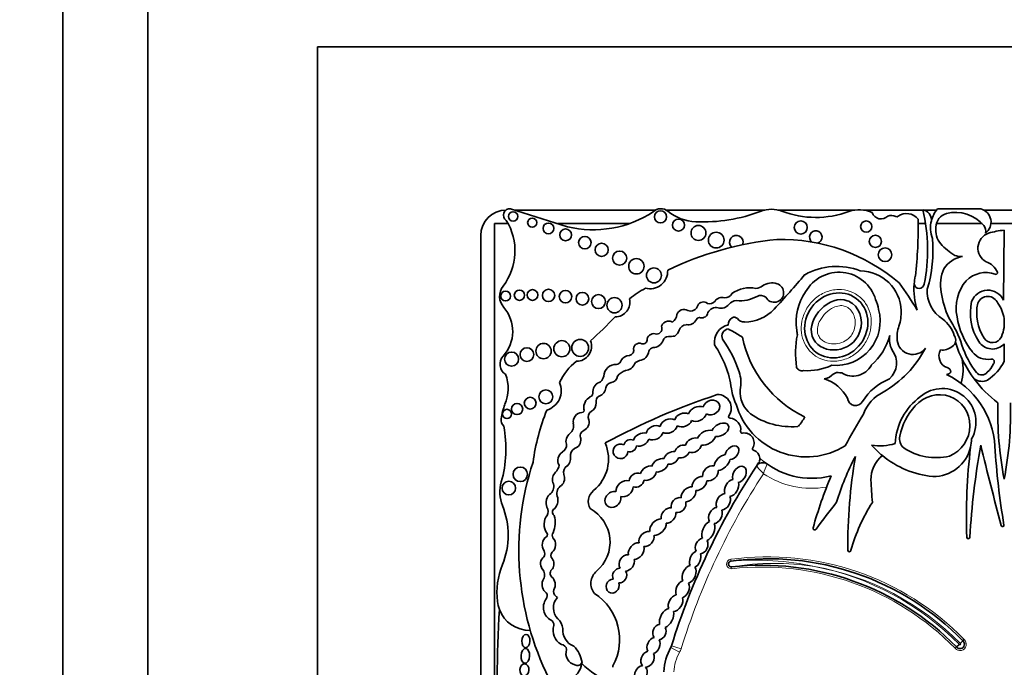
# Model space of a CAD drawing. Units: millimetres. Extents: x 0 to 1408, y 0 to 1211.
# Drawn here: x 637 to 666, y 678 to 697 of the extents above; entities that cross this region are included whole.
import ezdxf
from ezdxf import colors
from ezdxf.entities.mleader import LeaderData, LeaderLine
from ezdxf.math import Vec2, Vec3

# ---------------------------------------------------------------- set-up
doc = ezdxf.new("R2010")
doc.units = ezdxf.units.MM
doc.layers.add('DV1_Défaut', color=7, linetype='Continuous')
doc.layers.add('Défaut', color=7, linetype='Continuous')

# ---------------------------------------------------------------- blocks, each defined once
blk = doc.blocks.new('_DOT')
at = {"color": 0}
blk.add_line((0, 0), (-1, 0), dxfattribs=at)
at = {"color": 0, "const_width": 0.333}
blk.add_lwpolyline([(-0.1665, 0, 1), (0.1665, 0, 1)], format="xyb", close=True, dxfattribs=at)
blk = doc.blocks.new('SE')
at = {"layer": 'DV1_Défaut', "color": 7, "linetype": 'Continuous', "lineweight": 35}
for p, q in [((638.423, 648.672), (638.423, 703.672)), ((640.923, 651.172), (640.923, 701.172)), ((685.923, 696.172), (645.923, 696.172)), ((645.923, 696.172), (645.923, 656.172)), ((653.276, 690.881), (651.602, 691.406)), ((655.866, 691.372), (651.713, 691.372)), ((659.085, 691.372), (656.176, 691.372)), ((661.732, 691.372), (659.467, 691.372)), ((663.731, 691.372), (661.989, 691.372)), ((664.134, 691.372), (663.744, 691.372)), ((664.162, 691.406), (665.435, 691.406)), ((668.503, 691.372), (665.523, 691.372)), ((651.527, 690.971), (651.124, 690.971)), ((651.124, 690.971), (651.124, 674.908)), ((655.092, 690.971), (652.989, 690.971)), ((663.81, 690.971), (663.591, 690.971)), ((665.473, 690.971), (664.131, 690.971)), ((668.284, 690.971), (665.734, 690.971)), ((666.124, 690.776), (666.103, 688.72)), ((650.723, 690.622), (650.723, 674.288)), ((666.119, 688.18), (666.119, 687.915)), ((666.124, 687.434), (666.124, 686.913)), ((664.719, 678.523), (664.678, 678.486)), ((664.905, 678.705), (664.943, 678.746))]:
    blk.add_line(p, q, dxfattribs=at)
at = {"layer": 'DV1_Défaut', "color": 7, "linetype": 'Continuous', "lineweight": 18}
for p, q in [((658.077, 681.099), (658.085, 681.044)), ((658.111, 680.823), (658.105, 680.878)), ((656.572, 678.365), (656.317, 678.51)), ((656.616, 678.467), (656.335, 678.554))]:
    blk.add_line(p, q, dxfattribs=at)
at = {"layer": 'DV1_Défaut', "color": 7, "linetype": 'Continuous', "lineweight": 35}
for centre, radius in [((651.674, 691.183), 0.139), ((656.011, 691.169), 0.178), ((652.236, 691), 0.133), ((652.714, 690.831), 0.158), ((656.541, 690.929), 0.177), ((660.138, 690.859), 0.193), ((662.065, 690.886), 0.165), ((653.219, 690.641), 0.174), ((657.129, 690.697), 0.219), ((657.651, 690.487), 0.232), ((653.786, 690.412), 0.183), ((654.28, 690.199), 0.193), ((662.333, 690.45), 0.18), ((654.809, 689.956), 0.207), ((662.618, 690.056), 0.2), ((655.301, 689.716), 0.226), ((655.819, 689.449), 0.221), ((651.453, 688.84), 0.144), ((651.861, 688.865), 0.151), ((652.246, 688.873), 0.158), ((652.718, 688.861), 0.181), ((653.217, 688.825), 0.184), ((653.714, 688.762), 0.186), ((654.188, 688.678), 0.205), ((654.657, 688.571), 0.223), ((652.571, 687.224), 0.226), ((653.109, 687.293), 0.237), ((653.648, 687.316), 0.249), ((651.63, 686.986), 0.208), ((652.081, 687.12), 0.2), ((652.639, 685.876), 0.204), ((652.178, 685.691), 0.173), ((651.494, 685.374), 0.136), ((651.792, 685.519), 0.166), ((651.886, 683.599), 0.214), ((651.549, 683.194), 0.2)]:
    blk.add_circle(centre, radius, dxfattribs=at)
for centre, radius, start, end in [((651.473, 690.622), 0.75, 90, 180), ((651.575, 691.221), 0.187, 81.5846, 236.8584), ((654.032, 693.98), 3.19, 256.2848, 303.5808), ((656.021, 691.082), 0.329, 50.8835, 132.9357), ((657.108, 692.419), 1.395, 230.8835, 267.5424), ((657.255, 695.833), 4.812, 267.5424, 290.8729), ((659.276, 690.534), 0.86, 69.1271, 110.8729), ((660.582, 693.96), 2.807, 249.1271, 290.27), ((661.86, 690.499), 0.882, 64.5268, 110.27), ((662.5, 691.384), 0.275, 198.7844, 315.6163), ((662.805, 690.935), 0.278, 62.0751, 112.9477), ((663.253, 690.845), 0.423, 37.5627, 126.1331), ((658.812, 690.193), 5.058, 348.5484, 13.5077), ((663.692, 691.086), 0.29, 354.4508, 82.5389), ((664.822, 690.842), 0.868, 139.4438, 165.5706), ((664.538, 690.863), 0.421, 105.9426, 179.5041), ((664.688, 690.202), 1.099, 40.649, 104.0119), ((665.332, 691.015), 0.404, 306.0623, 75.237), ((650.034, 690.166), 1.696, 322.5259, 32.0194), ((662.966, 691.239), 0.065, 242.0751, 306.1331), ((651.809, 690.821), 11.783, 353.203, 1.3702), ((664.822, 690.842), 0.868, 165.5706, 200.9649), ((660.58, 690.577), 0.184, 285.4271, 233.213), ((664.727, 690.777), 0.617, 171.6054, 220.2966), ((665.811, 690.252), 0.46, 108.5479, 241.7191), ((665.352, 690.763), 0.23, 341.0916, 42.3414), ((666.254, 688.833), 1.947, 93.8316, 107.6263), ((660.397, 680.93), 9.625, 95.7287, 115.7032), ((658.242, 690.424), 0.2, 338.7152, 226.864), ((659.554, 685.135), 5.373, 49.6498, 91.2537), ((660.163, 690.17), 3.865, 343.1077, 5.366), ((665.653, 691.657), 1.894, 222.4788, 238.7665), ((665.026, 689.21), 0.804, 99.5373, 147.1828), ((664.861, 690.533), 0.53, 249.0289, 273.4833), ((665.42, 689.327), 0.548, 23.3106, 71.6391), ((655.701, 689.578), 0.522, 255.2198, 2.6534), ((661.194, 687.79), 1.923, 68.7812, 119.1063), ((661.263, 688.414), 1.127, 16.8531, 150.8582), ((661.873, 688.361), 1.222, 2.2544, 89.2214), ((665.363, 689.176), 1.116, 155.0894, 191.2769), ((665.583, 688.731), 0.802, 69.9061, 135.8577), ((665.88, 689.525), 0.0466, 242.0604, 23.3106), ((659.294, 688.742), 0.485, 72.4516, 125.0102), ((659.356, 688.938), 0.279, 208.3879, 72.4516), ((638.05, 708.312), 29.123, 317.023, 319.6888), ((653.256, 682.169), 12.06, 31.2807, 35.8367), ((665.409, 689.03), 1.941, 175.0633, 197.9755), ((665.409, 689.03), 1.941, 168.2226, 175.0633), ((663.623, 689.215), 0.149, 186.859, 349.8359), ((665.927, 688.49), 1.219, 139.0151, 192.1621), ((651.774, 688.832), 0.495, 142.5259, 220.8447), ((657.859, 685.128), 4.563, 120.1484, 127.2121), ((657.883, 689.059), 0.275, 273.0831, 327.5848), ((658.638, 688.204), 0.88, 78.104, 126.4882), ((658.772, 689.487), 0.425, 276.4269, 305.0102), ((661.565, 688.075), 1.563, 145.4036, 188.7837), ((664.817, 688.975), 0.958, 175.7182, 238.3837), ((667.264, 689.426), 3.032, 188.8782, 203.9048), ((665.642, 688.508), 0.508, 24.6463, 159.7573), ((654.678, 688.662), 0.433, 270.0686, 13.2807), ((657.275, 688.48), 0.188, 50.5272, 152.4921), ((657.455, 688.822), 0.206, 252.8221, 321.5629), ((657.813, 688.565), 0.235, 68.9438, 146.6116), ((658.253, 688.421), 0.287, 91.9859, 143.5136), ((658.339, 689.814), 1.111, 265.0436, 297.5681), ((658.965, 688.642), 0.218, 48.31, 120.7913), ((661.242, 688.257), 1.201, 9.1221, 23.737), ((666.673, 688.34), 1.546, 167.1455, 212.7779), ((666.673, 688.34), 1.359, 167.6952, 212.7779), ((665.642, 688.508), 0.321, 21.8722, 157.784), ((665.139, 688.048), 0.989, 7.6934, 35.9265), ((650.581, 687.801), 1.081, 317.6857, 40.8447), ((656.701, 688.23), 0.218, 59.6701, 162.2627), ((656.9, 688.612), 0.213, 245.3901, 347.723), ((657.225, 688.386), 0.186, 259.8979, 350.743), ((657.639, 688.248), 0.255, 74.2596, 154.8652), ((657.79, 688.783), 0.301, 254.2596, 320.5664), ((658.485, 689.271), 1.193, 270.0261, 317.023), ((661.169, 688.104), 1.305, 264.8517, 15.2655), ((647.833, 689.104), 15.277, 356.5501, 357.394), ((640.579, 702.001), 19.71, 312.7358, 315.6733), ((656.229, 687.909), 0.192, 93.2447, 165.3133), ((656.26, 687.911), 0.194, 59.0103, 102.6024), ((656.179, 688.338), 0.317, 304.8741, 352.55), ((656.819, 688.274), 0.279, 259.3592, 333.7539), ((657.154, 688.122), 0.0888, 64.8351, 161.5466), ((658.229, 688.011), 0.223, 119.4414, 184.396), ((658.18, 688.098), 0.123, 39.9564, 119.4414), ((658.485, 688.354), 0.275, 219.9564, 270.0261), ((661.873, 688.361), 1.222, 340.7921, 351.6896), ((663.763, 687.408), 0.932, 16.7311, 53.739), ((662.083, 686.538), 2.925, 17.0347, 34.5567), ((666.94, 688.575), 2.23, 188.8261, 218.1562), ((655.815, 687.536), 0.2, 66.6151, 168.2469), ((655.88, 687.894), 0.175, 274.6018, 21.5974), ((656.215, 687.962), 0.366, 305.9089, 339.9639), ((656.784, 687.763), 0.237, 93.8186, 161.9107), ((658.123, 687.479), 0.528, 102.6312, 188.1636), ((658.047, 687.655), 0.227, 99.6908, 201.5231), ((658.097, 687.938), 0.106, 213.8834, 268.1453), ((662.674, 695.024), 8.527, 237.5061, 240.0766), ((661.126, 687.911), 1.107, 183.8852, 190.9138), ((663.956, 687.635), 0.984, 160.7921, 185.8741), ((665.139, 688.048), 0.989, 335.8279, 352.3066), ((653.541, 687.365), 0.443, 269.8668, 21.1192), ((655.388, 687.287), 0.167, 64.5447, 195.5559), ((655.494, 687.56), 0.126, 254.565, 7.2427), ((655.78, 687.657), 0.332, 272.064, 338.3511), ((656.237, 687.498), 0.153, 86.8263, 166.211), ((656.283, 688.332), 0.682, 266.8263, 282.4366), ((654.752, 685.396), 3.774, 18.7718, 35.1911), ((661.719, 688.318), 3.369, 191.7103, 244.2017), ((662.708, 687.161), 2.724, 168.5573, 188.5926), ((661.025, 688.147), 1.793, 311.5526, 344.864), ((663.379, 687.566), 0.633, 169.671, 209.5435), ((663.436, 687.582), 0.46, 185.8741, 323.5446), ((664.48, 687.545), 0.22, 300.2411, 36.7484), ((668.095, 688.541), 3.566, 197.2695, 216.8291), ((665.775, 687.762), 0.478, 212.7779, 316.773), ((665.775, 687.762), 0.292, 212.7779, 335.8279), ((655.039, 687.27), 0.19, 265.2176, 351.6149), ((655.359, 687.247), 0.306, 275.9978, 355.1872), ((655.825, 687.155), 0.174, 100.9263, 157.6316), ((655.154, 685.721), 2.97, 7.6647, 34.5343), ((660.954, 688.802), 3.22, 299.9043, 332.3548), ((662.326, 686.873), 0.629, 312.1187, 37.1657), ((664.562, 687.077), 0.359, 150.2621, 250.3551), ((664.306, 687.693), 0.441, 262.6846, 310.0663), ((667.389, 688.212), 2.638, 198.0419, 217.9524), ((665.635, 687.551), 0.572, 218.1562, 279.9409), ((651.64, 686.837), 0.351, 137.6857, 238.0266), ((654.538, 685.613), 1.646, 127.2923, 155.3673), ((654.718, 686.957), 0.125, 271.2142, 336.1463), ((655.087, 686.82), 0.268, 103.6871, 161.3126), ((655.449, 686.694), 0.255, 103.2102, 140.7814), ((663.411, 686.692), 1.504, 343.9462, 11.3675), ((664.794, 687.612), 1.502, 304.1439, 332.2827), ((665.749, 686.905), 0.0844, 313.8126, 99.9409), ((654.708, 686.469), 0.364, 87.9916, 177.8068), ((655.124, 686.203), 0.47, 107.1969, 143.3278), ((654.96, 686.962), 0.311, 274.5776, 339.9347), ((657.457, 686.306), 0.92, 346.2847, 19.3485), ((660.168, 686.801), 0.16, 196.9755, 288.0921), ((660.323, 688.397), 1.751, 266.5479, 294.5953), ((661.672, 687.109), 0.622, 238.1496, 330.7777), ((664.431, 686.676), 0.139, 269.5994, 329.1267), ((664.412, 686.604), 0.138, 0.1458, 77.7992), ((665.462, 686.73), 0.209, 222.4642, 321.1595), ((665.017, 687.243), 0.885, 313.3513, 333.1898), ((650.316, 686.122), 1.212, 337.4433, 20.1689), ((652.491, 686.061), 0.6, 287.0981, 23.3354), ((654.331, 686.018), 0.311, 105.1734, 177.6308), ((653.958, 686.597), 0.404, 316.2409, 343.458), ((654.591, 686.104), 0.195, 97.6035, 167.504), ((654.537, 686.505), 0.21, 277.6035, 354.1346), ((660.434, 685.233), 1.241, 29.2203, 71.3761), ((663.37, 684.865), 1.662, 111.943, 148.1639), ((663.34, 684.27), 2.515, 3.6159, 64.3189), ((668.095, 688.541), 3.566, 216.8291, 232.7874), ((665.47, 686.732), 0.4, 235.0733, 294.5917), ((653.895, 685.996), 0.13, 288.5116, 15.6763), ((654.12, 686.167), 0.281, 287.7626, 355.6364), ((659.898, 686.404), 1.824, 189.0581, 204.086), ((659.221, 686.042), 0.871, 177.0114, 229.9003), ((663.039, 685.003), 1.116, 115.4461, 160.777), ((664.302, 685.129), 0.992, 330.5988, 130.4758), ((654.105, 685.566), 0.35, 118.9129, 187.9399), ((654.294, 685.744), 0.179, 119.5214, 192.5378), ((664.118, 666.477), 20.503, 108.2912, 118.3476), ((657.696, 685.547), 0.397, 325.4285, 91.8885), ((661.751, 685.855), 0.235, 183.9952, 331.0274), ((664.728, 684.419), 1.814, 126.138, 177.3889), ((652.899, 685.049), 1.584, 157.4433, 173.3046), ((658.573, 683.103), 6.369, 158.0088, 172.2634), ((653.724, 685.14), 0.28, 95.3648, 188.4193), ((653.705, 685.483), 0.0638, 263.5665, 32.8954), ((654.089, 685.285), 0.204, 123.308, 204.5336), ((653.857, 685.689), 0.263, 297.1747, 3.5302), ((660.304, 686.266), 2.157, 196.3216, 302.0049), ((664.79, 684.386), 1.771, 136.3515, 169.0314), ((676.125, 685.411), 10.19, 178.3659, 191.0456), ((656.122, 685.411), 10.19, 348.9544, 1.6341), ((651.598, 685.202), 0.274, 173.3046, 223.578), ((653.64, 685.136), 0.272, 294.4647, 13.7147), ((658.062, 685.295), 0.0466, 145.4285, 266.8393), ((658.041, 684.916), 0.333, 350.9426, 86.8393), ((659.863, 687.101), 2.103, 235.1076, 274.8432), ((659.347, 685.716), 1.004, 315.8525, 334.5596), ((672.406, 678.75), 12.346, 147.5706, 152.5755), ((647.936, 684.349), 3.527, 343.991, 10.8604), ((653.131, 685.034), 0.322, 312.2696, 11.5956), ((653.826, 684.727), 0.177, 114.4647, 206.6347), ((658.416, 684.856), 0.0466, 170.9426, 280.7378), ((660.036, 685.052), 0.0466, 274.8432, 311.0659), ((658.478, 684.527), 0.288, 328.7803, 100.7378), ((663.395, 684.644), 0.352, 167.0388, 229.8438), ((664.037, 684.66), 1.128, 346.3763, 359.1146), ((653.01, 684.462), 0.236, 298.9916, 4.8732), ((653.615, 684.141), 0.252, 121.4613, 187.9224), ((653.289, 684.046), 1.192, 309.0992, 23.5326), ((658.764, 684.354), 0.0466, 148.7803, 252.1767), ((658.668, 684.056), 0.266, 3.3694, 72.1767), ((662.461, 686.054), 1.618, 261.5562, 286.2956), ((664.294, 686.277), 2.759, 221.3602, 230.4872), ((664.117, 685.814), 1.724, 236.5727, 283.244), ((664.037, 684.66), 1.128, 269.2118, 346.3763), ((682.352, 682.328), 17.341, 173.1591, 181.9109), ((687.099, 680.517), 22.02, 169.6999, 176.7917), ((768.829, 709.524), 106.391, 193.62962, 194.94375), ((688.696, 685.872), 22.892, 183.6159, 189.4673), ((676.215, 672.39), 20.813, 146.1931, 146.6186), ((658.668, 684.056), 0.266, 341.3498, 3.3694), ((660.461, 685.749), 2.268, 227.6913, 284.5738), ((668.212, 680.673), 7.328, 151.9158, 163.3089), ((676.593, 681.527), 15.07, 170.0811, 180.6431), ((663.104, 683.444), 0.903, 128.7103, 181.0321), ((664.294, 686.277), 2.759, 230.4872, 264.3314), ((660.237, 681.35), 8.392, 161.8756, 206.5382), ((652.68, 683.907), 0.35, 314.547, 354.0898), ((653.376, 683.656), 0.218, 120.6092, 196.1916), ((676.215, 672.39), 20.813, 146.6186, 162.774), ((659.019, 683.721), 0.22, 54.5907, 146.6186), ((672.406, 678.75), 12.346, 157.104, 164.6312), ((680.829, 684.372), 18.652, 182.903, 184.922), ((652.358, 683.08), 1.074, 163.991, 202.0368), ((652.583, 683.243), 0.288, 313.62, 23.689), ((653.24, 683.035), 0.276, 119.9981, 196.1538), ((654.302, 682.799), 0.414, 129.0992, 210.5485), ((649.222, 681.811), 2.309, 337.9148, 22.0368), ((652.477, 682.505), 0.23, 328.0173, 32.4865), ((652.971, 682.492), 0.138, 150.4235, 231.4721), ((653.4, 681.604), 1.126, 310.5982, 61.0196), ((811.552, 566.665), 189.974, 142.32326, 142.62313), ((666.647, 679.954), 5.226, 147.3734, 164.3149), ((652.158, 682.182), 0.754, 336.5513, 15.4956), ((660.546, 682.01), 0.0466, 164.6312, 333.8882), ((666.076, 682.1), 0.0412, 194.9437, 9.4673), ((652.596, 681.827), 0.0901, 311.013, 46.2807), ((652.959, 681.803), 0.134, 144.0798, 213.4544), ((665.067, 681.752), 0.0466, 181.9109, 356.7917), ((661.569, 681.366), 0.0466, 190.2183, 0.9128), ((652.379, 681.264), 0.225, 334.3407, 22.2749), ((652.931, 681.212), 0.143, 138.9092, 219.8572), ((659.169, 673.091), 8.026, 44.3784, 97.7619), ((653.407, 680.112), 2.208, 157.9148, 186.6358), ((652.354, 680.644), 0.248, 329.2118, 43.2184), ((652.924, 680.69), 0.159, 126.3947, 226.9399), ((658.096, 680.961), 0.0839, 97.7619, 276.3368), ((658.991, 672.9), 8.026, 44.4644, 96.3368), ((654.426, 680.391), 0.463, 129.2702, 219.8451), ((653.035, 680.148), 0.171, 161.7153, 228.1695), ((652.997, 679.685), 0.431, 145.3424, 241.8684), ((652.545, 680.028), 0.136, 336.6348, 59.4442), ((652.824, 679.847), 0.199, 140.2716, 155.3107), ((653.311, 679.669), 0.451, 137.6981, 224.9456), ((652.824, 679.847), 0.199, 39.1785, 60.6885), ((653.189, 678.737), 1.619, 331.4147, 57.013), ((687.948, 677.435), 36.742, 176.5815, 182.8498), ((652.167, 679.968), 0.96, 186.6358, 200.9052), ((652.167, 679.968), 0.96, 200.9052, 270.6583), ((652.628, 678.987), 0.514, 8.2206, 44.9456), ((652.695, 679.153), 0.182, 359.5795, 56.8015), ((653.306, 679), 0.455, 160.5043, 242.2514), ((653.645, 679.019), 0.509, 175.3174, 248.8087), ((653.085, 678.434), 0.163, 3.0121, 87.0092), ((652.867, 677.941), 0.846, 8.6923, 45.4179), ((657.688, 677.732), 1.577, 150.415, 177.7306), ((656.125, 678.619), 0.22, 330.415, 342.774), ((664.823, 678.603), 0.131, 217.8739, 51.0548), ((665.715, 677.411), 1.492, 127.6189, 131.8638), ((665.988, 677.695), 1.481, 137.0055, 141.2838), ((653.569, 678.33), 0.34, 160.6987, 257.3228), ((653.07, 678.138), 0.636, 237.58, 351.0617), ((653.57, 678.119), 0.142, 237.8646, 339.5278), ((655.39, 679.687), 2.362, 224.2565, 272.7039), ((654.652, 677.94), 0.0466, 151.4147, 200.4448)]:
    blk.add_arc(centre, radius, start, end, dxfattribs=at)
at = {"layer": 'DV1_Défaut', "color": 7, "linetype": 'Continuous', "lineweight": 18}
for centre, radius, start, end in [((665.328, 681.388), 6.672, 157.8848, 160.4818), ((676.215, 672.39), 20.519, 146.8279, 162.774), ((660.461, 685.749), 2.562, 236.2946, 279.8277), ((658.096, 680.961), 0.139, 97.7619, 276.3368), ((659.169, 673.091), 8.082, 44.3992, 97.7619), ((658.786, 672.689), 8.384, 77.8784, 94.8006), ((659.354, 673.298), 7.682, 81.068, 99.3579), ((658.991, 672.9), 7.971, 44.4851, 96.3368), ((658.991, 672.9), 8.137, 44.4003, 78.9767), ((659.169, 673.091), 7.916, 44.3119, 79.9734), ((656.125, 678.619), 0.514, 330.415, 342.774), ((664.823, 678.603), 0.186, 218.9364, 49.9819), ((664.823, 678.603), 0.021, 207.9873, 61.1718), ((657.688, 677.732), 1.283, 150.415, 177.4932)]:
    blk.add_arc(centre, radius, start, end, dxfattribs=at)
at = {"layer": 'DV1_Défaut', "color": 7, "linetype": 'Continuous', "lineweight": 35}
for centre, major_axis, ratio in [((661.183, 687.979), (0.587, 0.793), 0.910149), ((652.052, 678.694), (-0.006, -0.197), 0.600315), ((652.034, 678.26), (0.012, 0.22), 0.577175), ((652.008, 677.847), (-0.014, -0.18), 0.728077)]:
    blk.add_ellipse(centre, major_axis=major_axis, ratio=ratio, dxfattribs=at)
for centre, major_axis, ratio, start_param, end_param in [((664.192, 685.003), (-0.503, -0.802), 0.963522, 0.930979, 4.553579), ((657.511, 685.564), (-0.231, -0.101), 0.825533, 0.596203, 5.726321), ((657.102, 685.377), (-0.261, -0.119), 0.713252, 3.735143, 5.712546), ((656.255, 685.019), (-0.241, -0.113), 0.752012, 3.620215, 5.783285), ((656.68, 685.196), (0.248, 0.085), 0.747346, 0.661305, 2.680258), ((656.68, 685.196), (0.248, 0.085), 0.747346, 3.714334, 5.758919), ((657.102, 685.377), (-0.261, -0.119), 0.713252, 0.559272, 2.557044), ((655.837, 684.822), (0.238, 0.114), 0.736396, 0.511371, 2.646987), ((656.255, 685.019), (-0.241, -0.113), 0.752012, 0.500753, 2.61221), ((657.364, 684.676), (0.26, 0.146), 0.628574, 0.587945, 2.487165), ((657.769, 684.907), (-0.238, -0.135), 0.615635, 0.658923, 5.635782), ((653.45, 684.593), (0.091, 0.232), 0.859014, 0.91345, 2.36337), ((653.45, 684.593), (0.091, 0.232), 0.859014, 3.720999, 5.262976), ((655.12, 684.441), (0.173, 0.085), 0.916563, 0.628142, 2.506811), ((655.443, 684.621), (0.219, 0.124), 0.685638, 0.54242, 2.550203), ((655.443, 684.621), (0.219, 0.124), 0.685638, 3.731312, 5.671893), ((655.837, 684.822), (0.238, 0.114), 0.736396, 3.65999, 5.7591), ((656.983, 684.452), (0.221, 0.135), 0.760617, 0.624566, 2.444975), ((657.364, 684.676), (0.26, 0.146), 0.628574, 3.829451, 5.712266), ((654.835, 684.275), (0.182, 0.117), 0.99909, 0.519062, 5.686727), ((655.12, 684.441), (0.173, 0.085), 0.916563, 3.919352, 5.75798), ((656.332, 684.082), (0.203, 0.121), 0.701071, 0.705721, 2.555516), ((656.649, 684.271), (0.206, 0.11), 0.751227, 0.726234, 2.545694), ((656.983, 684.452), (0.221, 0.135), 0.760617, 3.729119, 5.641097), ((658.118, 684.232), (-0.167, -0.164), 0.680953, 0.674229, 5.591148), ((653.178, 684.038), (0.06, 0.232), 0.775733, 0.608791, 2.557452), ((653.178, 684.038), (0.06, 0.232), 0.775733, 3.94166, 5.202545), ((655.994, 683.865), (0.221, 0.132), 0.675279, 0.648409, 2.553451), ((656.332, 684.082), (0.203, 0.121), 0.701071, 3.825211, 5.603023), ((656.649, 684.271), (0.206, 0.11), 0.751227, 3.835515, 5.537914), ((657.822, 683.947), (0.206, 0.199), 0.580794, 0.644497, 2.561371), ((657.822, 683.947), (0.206, 0.199), 0.580794, 3.706331, 5.631386), ((655.653, 683.631), (0.206, 0.146), 0.751991, 0.598393, 2.436323), ((655.994, 683.865), (0.221, 0.132), 0.675279, 3.854398, 5.728453), ((657.481, 683.627), (0.192, 0.171), 0.749578, 0.508295, 2.678155), ((657.481, 683.627), (0.192, 0.171), 0.749578, 3.628899, 5.816697), ((658.333, 683.593), (-0.134, -0.224), 0.681906, 0.560759, 5.738416), ((653.011, 683.464), (0.035, 0.232), 0.749963, 0.705598, 2.153847), ((653.011, 683.464), (0.035, 0.232), 0.749963, 3.874338, 5.421938), ((654.955, 683.175), (0.221, 0.167), 0.770036, 0.48682, 2.743335), ((655.311, 683.428), (0.192, 0.128), 0.854611, 0.514817, 2.60117), ((655.311, 683.428), (0.192, 0.128), 0.854611, 3.723224, 5.614049), ((655.653, 683.631), (0.206, 0.146), 0.751991, 3.66971, 5.707172), ((657.157, 683.332), (0.181, 0.167), 0.677854, 0.553985, 2.69869), ((657.157, 683.332), (0.181, 0.167), 0.677854, 3.655082, 5.726434), ((658.103, 683.199), (0.136, 0.236), 0.679397, 0.527612, 2.659968), ((654.61, 682.859), (0.181, 0.178), 0.843012, 0.479308, 5.787523), ((654.955, 683.175), (0.221, 0.167), 0.770036, 3.720603, 5.740104), ((656.837, 683.012), (0.181, 0.188), 0.656379, 0.459777, 2.602195), ((656.837, 683.012), (0.181, 0.188), 0.656379, 3.716305, 5.812931), ((658.103, 683.199), (0.136, 0.236), 0.679397, 3.607225, 5.749123), ((652.82, 682.799), (0.055, 0.252), 0.660966, 0.540507, 2.449954), ((652.82, 682.799), (0.055, 0.252), 0.660966, 3.64068, 5.530597), ((656.542, 682.695), (0.164, 0.171), 0.847771, 0.491101, 2.657946), ((657.861, 682.79), (0.136, 0.222), 0.725239, 0.47165, 2.721415), ((657.861, 682.79), (0.136, 0.222), 0.725239, 3.615758, 5.830844), ((656.247, 682.386), (0.16, 0.188), 0.765781, 0.441299, 2.602063), ((656.542, 682.695), (0.164, 0.171), 0.847771, 3.598329, 5.834224), ((657.628, 682.388), (0.129, 0.222), 0.705317, 0.478302, 2.803973), ((657.628, 682.388), (0.129, 0.222), 0.705317, 3.650965, 5.826746), ((652.764, 682.136), (0.01, 0.297), 0.590056, 0.608288, 2.552564), ((655.934, 682.045), (0.203, 0.203), 0.65866, 0.556919, 2.694129), ((656.247, 682.386), (0.16, 0.188), 0.765781, 3.64086, 5.725315), ((655.934, 682.045), (0.203, 0.203), 0.65866, 3.645477, 5.798983), ((657.418, 681.93), (0.117, 0.278), 0.557058, 0.458612, 2.660309), ((657.418, 681.93), (0.117, 0.278), 0.557058, 3.590627, 5.818672), ((652.729, 681.526), (0.005, 0.252), 0.781158, 0.40929, 2.363846), ((652.729, 681.526), (0.005, 0.252), 0.781158, 3.668378, 5.665586), ((655.599, 681.696), (0.181, 0.181), 0.738176, 0.505925, 2.736946), ((655.599, 681.696), (0.181, 0.181), 0.738176, 3.722917, 5.840487), ((657.221, 681.489), (0.101, 0.213), 0.741067, 0.456466, 2.657322), ((657.221, 681.489), (0.101, 0.213), 0.741067, 3.541267, 5.848436), ((655.297, 681.341), (0.178, 0.203), 0.746783, 0.502875, 2.604015), ((655.297, 681.341), (0.178, 0.203), 0.746783, 3.731587, 5.861123), ((652.678, 680.967), (-0.015, 0.227), 0.869852, 0.434044, 2.253109), ((652.678, 680.967), (-0.015, 0.227), 0.869852, 3.939054, 5.398707), ((655.016, 680.994), (0.146, 0.207), 0.831885, 0.475114, 2.813994), ((655.016, 680.994), (0.146, 0.207), 0.831885, 3.688096, 5.688637), ((657.033, 681.099), (0.094, 0.235), 0.600301, 0.440827, 2.670317), ((657.033, 681.099), (0.094, 0.235), 0.600301, 3.671472, 5.698253), ((654.809, 680.62), (0.103, 0.196), 0.917143, 0.460427, 2.526983), ((656.855, 680.654), (0.119, 0.253), 0.659212, 0.477238, 2.636977), ((656.855, 680.654), (0.119, 0.253), 0.659212, 3.688152, 5.949747), ((652.719, 680.357), (-0.005, 0.252), 0.769758, 0.870307, 2.550457), ((652.719, 680.357), (-0.005, 0.252), 0.769758, 4.031766, 5.732589), ((654.603, 680.31), (0.096, 0.185), 0.900885, 0.426099, 5.620656), ((654.809, 680.62), (0.103, 0.196), 0.917143, 3.527159, 5.828812), ((656.66, 680.22), (0.112, 0.246), 0.683165, 0.538239, 2.564179), ((656.66, 680.22), (0.112, 0.246), 0.683165, 3.700532, 5.77092), ((656.454, 679.814), (0.145, 0.225), 0.707885, 0.640899, 2.691331), ((656.454, 679.814), (0.145, 0.225), 0.707885, 3.586266, 5.826682), ((656.19, 679.372), (0.141, 0.275), 0.575695, 0.419668, 2.563706), ((656.19, 679.372), (0.141, 0.275), 0.575695, 3.692381, 5.747016), ((655.98, 678.96), (0.083, 0.217), 0.825663, 0.408398, 2.650491), ((655.98, 678.96), (0.083, 0.217), 0.825663, 3.548376, 5.657039), ((655.806, 678.562), (0.105, 0.231), 0.702793, 0.491185, 2.624954), ((655.806, 678.562), (0.105, 0.231), 0.702793, 3.705144, 5.803753), ((655.629, 678.167), (0.116, 0.222), 0.722064, 0.596373, 2.922029), ((655.629, 678.167), (0.116, 0.222), 0.722064, 3.47454, 5.816496), ((655.433, 677.724), (0.094, 0.235), 0.703425, 0.265025, 5.986032)]:
    blk.add_ellipse(centre, major_axis=major_axis, ratio=ratio, start_param=start_param, end_param=end_param, dxfattribs=at)
at = {"layer": 'DV1_Défaut', "color": 7, "linetype": 'Continuous', "lineweight": 18}
for points, knots in [([(661.83, 688.852), (661.914, 688.79), (661.988, 688.712), (662.047, 688.625), (662.105, 688.539), (662.149, 688.441), (662.177, 688.34), (662.205, 688.236), (662.217, 688.125), (662.212, 688.017), (662.207, 687.9), (662.183, 687.783), (662.142, 687.674), (662.098, 687.556), (662.034, 687.444), (661.955, 687.346), (661.872, 687.244), (661.771, 687.154), (661.659, 687.085), (661.547, 687.017), (661.422, 686.967), (661.294, 686.942), (661.173, 686.918), (661.046, 686.917), (660.925, 686.939), (660.815, 686.959), (660.706, 686.999), (660.61, 687.057), (660.52, 687.111), (660.439, 687.182), (660.372, 687.263), (660.307, 687.342), (660.255, 687.434), (660.218, 687.53), (660.181, 687.63), (660.159, 687.737), (660.154, 687.843), (660.149, 687.957), (660.162, 688.073), (660.192, 688.183), (660.224, 688.302), (660.277, 688.417), (660.344, 688.52), (660.416, 688.629), (660.507, 688.728), (660.611, 688.807), (660.716, 688.887), (660.836, 688.95), (660.962, 688.989), (661.082, 689.026), (661.211, 689.042), (661.337, 689.033), (661.452, 689.025), (661.567, 688.995), (661.672, 688.947), (661.727, 688.921), (661.78, 688.889), (661.83, 688.852)], [0, 0, 0, 0, 0.04814, 0.04814, 0.04814, 0.096176, 0.096176, 0.096176, 0.145955, 0.145955, 0.145955, 0.199601, 0.199601, 0.199601, 0.257467, 0.257467, 0.257467, 0.318143, 0.318143, 0.318143, 0.378483, 0.378483, 0.378483, 0.435136, 0.435136, 0.435136, 0.486844, 0.486844, 0.486844, 0.535013, 0.535013, 0.535013, 0.582284, 0.582284, 0.582284, 0.63118, 0.63118, 0.63118, 0.683559, 0.683559, 0.683559, 0.740209, 0.740209, 0.740209, 0.800285, 0.800285, 0.800285, 0.861068, 0.861068, 0.861068, 0.919024, 0.919024, 0.919024, 0.972103, 0.972103, 0.972103, 1, 1, 1, 1]), ([(661.553, 688.479), (661.512, 688.509), (661.465, 688.534), (661.416, 688.547), (661.37, 688.56), (661.321, 688.562), (661.274, 688.556), (661.215, 688.549), (661.158, 688.53), (661.104, 688.505), (661.022, 688.466), (660.946, 688.412), (660.88, 688.349), (660.812, 688.284), (660.752, 688.208), (660.707, 688.124), (660.675, 688.066), (660.65, 688.003), (660.637, 687.938), (660.627, 687.89), (660.624, 687.84), (660.629, 687.791), (660.635, 687.742), (660.651, 687.693), (660.675, 687.65), (660.696, 687.613), (660.724, 687.58), (660.755, 687.553), (660.786, 687.526), (660.822, 687.505), (660.859, 687.487), (660.916, 687.461), (660.978, 687.446), (661.04, 687.439), (661.104, 687.433), (661.169, 687.436), (661.232, 687.447), (661.307, 687.461), (661.381, 687.487), (661.448, 687.525), (661.512, 687.563), (661.572, 687.614), (661.617, 687.673), (661.657, 687.725), (661.688, 687.784), (661.708, 687.846), (661.73, 687.909), (661.741, 687.975), (661.742, 688.042), (661.743, 688.114), (661.732, 688.188), (661.709, 688.256), (661.691, 688.308), (661.665, 688.357), (661.632, 688.401), (661.609, 688.43), (661.583, 688.457), (661.553, 688.479)], [0, 0, 0, 0, 0.043755, 0.043755, 0.043755, 0.084589, 0.084589, 0.084589, 0.135282, 0.135282, 0.135282, 0.213697, 0.213697, 0.213697, 0.295066, 0.295066, 0.295066, 0.352021, 0.352021, 0.352021, 0.394061, 0.394061, 0.394061, 0.436678, 0.436678, 0.436678, 0.472624, 0.472624, 0.472624, 0.507507, 0.507507, 0.507507, 0.561285, 0.561285, 0.561285, 0.616103, 0.616103, 0.616103, 0.68193, 0.68193, 0.68193, 0.746673, 0.746673, 0.746673, 0.80257, 0.80257, 0.80257, 0.85945, 0.85945, 0.85945, 0.921684, 0.921684, 0.921684, 0.968507, 0.968507, 0.968507, 1, 1, 1, 1]), ([(659.04, 683.618), (658.987, 683.675), (658.934, 683.733), (658.858, 683.816), (658.835, 683.842), (658.835, 683.842)], [0, 0, 0, 0, 0.5, 0.5, 1, 1, 1, 1])]:
    blk.add_open_spline(points, degree=3, knots=knots, dxfattribs=at)
at = {"layer": 'DV1_Défaut', "color": 7, "linetype": 'Continuous', "lineweight": 35}
for points, knots in [([(661.659, 688.622), (661.921, 688.429), (662.005, 688.005), (661.53, 687.114), (660.647, 687.128), (660.302, 688.203), (661.002, 688.898), (661.562, 688.684), (661.613, 688.656), (661.659, 688.622)], [0, 0, 0, 0, 0.224224, 0.224224, 0.592249, 0.592249, 0.960273, 0.960273, 1, 1, 1, 1]), ([(660.83, 686.409), (660.847, 686.411), (661.004, 686.425), (661.108, 686.612), (661.274, 686.59), (661.344, 686.581)], [0, 0, 0, 0, 0.155275, 0.645927, 1, 1, 1, 1])]:
    blk.add_open_spline(points, degree=3, knots=knots, dxfattribs=at)

msp = doc.modelspace()

# ---------------------------------------------------------------- block references
at = {"layer": 'Défaut'}
msp.add_blockref('SE', (0, 0), dxfattribs=at)

# ---------------------------------------------------------------- leaders
at = {"layer": 'Défaut', "color": 7, "linetype": 'Continuous', "lineweight": 18}
ml = msp.add_multileader_mtext('Standard', dxfattribs=at)
ml.set_content('{\\pxsm0.9;\\fSolid Edge ISO|b1||i0||c0|p34;\\W1.;17/02/2017\\P}', color=256)
ml.set_leader_properties()
ml.set_arrow_properties(name='DOT')
ml.build(insert=Vec2(0, 0))
ml.multileader.update_dxf_attribs({"leader_type": 0, "dogleg_length": 0, "arrow_head_size": 12})
ctx = ml.context
ctx.base_point, ctx.char_height, ctx.arrow_head_size, ctx.landing_gap_size = Vec3(1107.578, 1203.434), 12, 12, 4.2
notes = []
notes.append((ctx, [(0, (0, 0, 0), (0, 0), (1, 0), 1, [])]))
ctx.mtext.insert = Vec3(1109.578, 1209.554)
for ctx, leaders in notes:
    for number, flags, end, landing, length, lines in leaders:
        leader = LeaderData()
        leader.index, (leader.has_last_leader_line, leader.has_dogleg_vector, leader.attachment_direction) = number, flags
        leader.last_leader_point, leader.dogleg_vector, leader.dogleg_length = Vec3(end), Vec3(landing), length
        for number, points, colour, breaks in lines:
            line = LeaderLine()
            line.index, line.vertices, line.color, line.breaks = number, Vec3.list(points), colors.encode_raw_color(colour), breaks
            leader.lines.append(line)
        ctx.leaders.append(leader)

doc.saveas('drawing.dxf')
